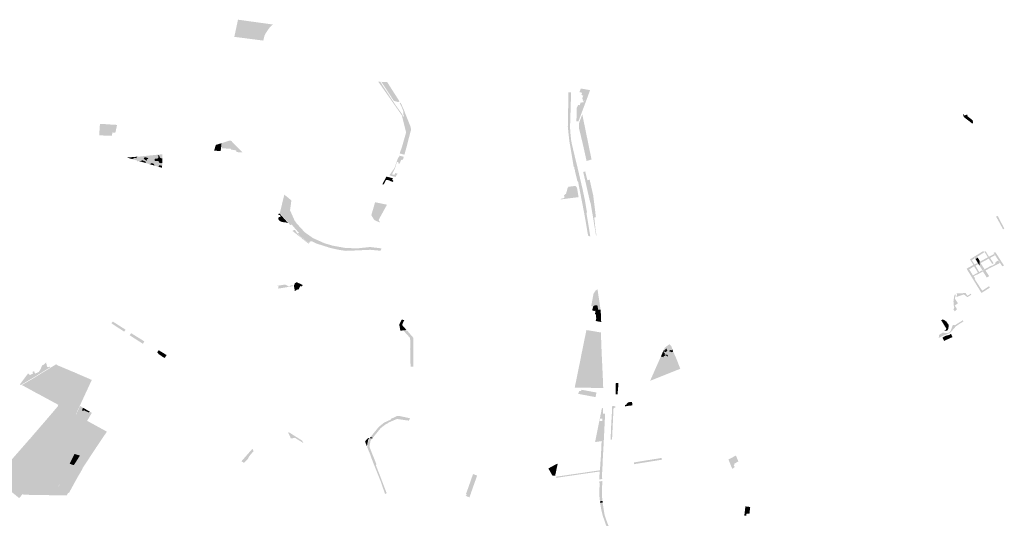
# Model space of a CAD drawing. Units: inches. Extents: x 784107 to 881733, y 180575 to 293095.
# Drawn here: x 814766 to 831497, y 256019 to 264491 of the extents above; entities that cross this region are included whole.
import ezdxf

# ---------------------------------------------------------------- set-up
doc = ezdxf.new("R2010")
doc.units = ezdxf.units.IN
doc.header["$MEASUREMENT"] = 0

msp = doc.modelspace()

# ---------------------------------------------------------------- hatches: boundary and pattern name
for points in [[(818927, 264221), (818904, 264136), (818413, 264199), (818466, 264447), (818471, 264468), (818475, 264491), (819068, 264409), (819050, 264393), (819029, 264374), (819026, 264372), (819001, 264341), (818953, 264271), (818927, 264221)], [(821269, 262878), (821278, 262843), (821290, 262848), (821299, 262794), (821322, 262753), (821357, 262710), (821367, 262690), (821397, 262698), (821408, 262670), (821412, 262648), (821414, 262627), (821415, 262617), (821355, 262389), (821348, 262357), (821303, 262196), (821223, 262219), (821264, 262335), (821332, 262575), (821259, 262866), (821046, 263171), (820859, 263437), (820893, 263436), (821013, 263253), (821148, 263048), (821269, 262878)], [(821219, 263104), (821199, 263090), (821122, 263113), (820912, 263435), (821002, 263431), (821017, 263429), (821014, 263425), (821219, 263104)], [(824285, 261804), (824324, 261642), (824370, 261426), (824406, 261214), (824404, 261214), (824395, 261213), (824444, 260918), (824462, 260808), (824456, 260808), (824445, 260812), (824426, 260822), (824414, 260881), (824383, 261065), (824357, 261209), (824356, 261215), (824322, 261390), (824288, 261566), (824253, 261745), (824248, 261743), (824244, 261742), (824204, 261908), (824197, 261946), (824196, 261948), (824227, 261955), (824226, 261961), (824223, 261972), (824200, 262061), (824173, 262183), (824154, 262262), (824142, 262317), (824125, 262385), (824106, 262429), (824080, 262668), (824082, 262850), (824087, 263027), (824091, 263198), (824091, 263258), (824112, 263258), (824130, 263258), (824136, 263258), (824129, 263027), (824118, 262673), (824121, 262593), (824133, 262473), (824135, 262450), (824148, 262380), (824198, 262170), (824200, 262162), (824238, 262006), (824244, 261981), (824249, 261960), (824258, 261925), (824284, 261810), (824285, 261804)], [(824458, 263293), (824390, 263108), (824342, 263117), (824328, 263120), (824338, 263144), (824322, 263149), (824342, 263197), (824312, 263214), (824323, 263249), (824277, 263261), (824302, 263322), (824458, 263293)], [(821397, 262698), (821367, 262690), (821357, 262710), (821322, 262753), (821299, 262794), (821290, 262848), (821297, 262850), (821283, 262882), (821285, 262935), (821248, 263029), (821223, 263071), (821237, 263079), (821258, 263044), (821263, 263026), (821290, 262970), (821317, 262900), (821397, 262698)], [(824389, 263106), (824261, 262763), (824226, 262765), (824232, 262985), (824232, 262992), (824258, 263044), (824284, 263038), (824295, 263079), (824323, 263086), (824345, 263086), (824352, 263095), (824342, 263115), (824389, 263106)], [(824470, 262111), (824399, 262090), (824340, 262354), (824288, 262572), (824272, 262638), (824269, 262661), (824268, 262679), (824269, 262703), (824271, 262731), (824277, 262752), (824326, 262883), (824329, 262866), (824392, 262559), (824483, 262115), (824470, 262111)], [(830810, 262882), (830816, 262863), (830864, 262879), (830869, 262865), (830869, 262864), (830873, 262853), (830875, 262847), (830956, 262785), (830968, 262747), (830955, 262724), (830873, 262787), (830809, 262837), (830796, 262878), (830810, 262882)], [(816421, 262703), (816392, 262572), (816342, 262574), (816331, 262518), (816235, 262521), (816117, 262526), (816130, 262721), (816207, 262717), (816318, 262709), (816421, 262703)], [(818187, 262309), (818181, 262259), (818179, 262259), (818171, 262260), (818069, 262265), (818099, 262363), (818195, 262392), (818198, 262393), (818187, 262309)], [(818365, 262427), (818553, 262235), (818453, 262241), (818442, 262270), (818370, 262282), (818366, 262282), (818362, 262282), (818360, 262282), (818358, 262282), (818356, 262296), (818195, 262308), (818205, 262395), (818208, 262396), (818316, 262432), (818331, 262436), (818343, 262436), (818346, 262436), (818353, 262434), (818359, 262430), (818365, 262427)], [(824200, 262061), (824223, 261972), (824226, 261961), (824227, 261955), (824196, 261948), (824194, 261952), (824193, 261954), (824189, 261987), (824181, 261986), (824132, 262277), (824119, 262355), (824113, 262386), (824106, 262429), (824125, 262385), (824142, 262317), (824154, 262262), (824173, 262183), (824200, 262061)], [(817162, 262140), (817171, 262134), (817188, 262134), (817188, 262057), (817169, 262051), (817139, 262059), (817134, 262069), (817134, 262086), (817086, 262088), (817066, 262090), (817058, 262106), (817062, 262122), (817068, 262128), (817107, 262132), (817121, 262139), (817122, 262156), (817126, 262160), (817118, 262170), (817110, 262183), (817129, 262187), (817141, 262171), (817148, 262152), (817162, 262140)], [(821293, 262161), (821278, 262112), (821249, 262109), (821219, 262043), (821212, 262043), (821205, 262044), (821201, 262055), (821199, 262071), (821192, 262075), (821181, 262075), (821161, 262025), (821144, 261968), (821093, 261862), (821131, 261854), (821150, 261884), (821187, 261873), (821160, 261835), (821157, 261826), (821155, 261817), (821051, 261844), (821056, 261860), (821095, 261914), (821127, 261961), (821133, 261968), (821199, 262152), (821211, 262150), (821220, 262180), (821293, 262161)], [(816752, 262148), (816745, 262137), (816722, 262144), (816678, 262122), (816607, 262142), (816608, 262145), (816602, 262147), (816594, 262149), (816768, 262163), (816764, 262158), (816752, 262148)], [(816865, 262099), (816868, 262093), (816875, 262089), (816881, 262086), (816887, 262092), (816895, 262089), (816906, 262079), (816908, 262073), (816904, 262056), (816832, 262077), (816798, 262087), (816813, 262088), (816823, 262088), (816830, 262093), (816836, 262097), (816844, 262097), (816851, 262097), (816856, 262105), (816862, 262105), (816865, 262099)], [(816924, 262154), (816923, 262140), (816946, 262144), (816952, 262129), (816931, 262119), (816924, 262115), (816927, 262110), (816930, 262099), (816928, 262093), (816916, 262098), (816889, 262115), (816870, 262136), (816884, 262139), (816884, 262150), (816924, 262154)], [(817051, 262030), (817056, 262011), (817030, 262019), (816969, 262037), (816987, 262042), (816996, 262048), (817010, 262054), (817028, 262050), (817041, 262043), (817051, 262030)], [(817187, 262007), (817186, 261973), (817124, 261991), (817138, 262019), (817187, 262007)], [(824376, 261912), (824412, 261763), (824451, 261772), (824508, 261519), (824512, 261504), (824557, 261136), (824529, 261133), (824531, 261114), (824541, 261021), (824552, 260918), (824563, 260851), (824568, 260824), (824560, 260823), (824552, 260867), (824532, 260988), (824498, 261197), (824490, 261237), (824472, 261351), (824449, 261432), (824431, 261511), (824396, 261667), (824341, 261904), (824356, 261908), (824376, 261912)], [(821096, 261770), (821117, 261754), (821103, 261733), (821033, 261764), (820997, 261767), (820990, 261763), (820952, 261691), (820929, 261696), (820995, 261820), (821000, 261824), (821105, 261797), (821096, 261770)], [(819479, 261021), (819608, 260881), (819623, 260869), (819737, 260789), (819751, 260779), (819948, 260691), (820085, 260651), (820316, 260609), (820532, 260608), (820718, 260628), (820914, 260605), (820914, 260605), (820899, 260565), (820884, 260566), (820734, 260580), (820726, 260581), (820656, 260578), (820635, 260577), (820500, 260571), (820442, 260568), (820307, 260563), (820191, 260580), (820170, 260584), (820122, 260595), (820044, 260612), (820030, 260617), (820015, 260621), (820002, 260626), (819860, 260671), (819812, 260686), (819731, 260727), (819707, 260724), (819695, 260717), (819685, 260698), (819672, 260701), (819571, 260783), (819545, 260795), (819526, 260813), (819500, 260844), (819484, 260864), (819492, 260869), (819503, 260861), (819512, 260872), (819505, 260879), (819499, 260885), (819484, 260899), (819411, 260983), (819391, 261007), (819379, 261006), (819370, 260999), (819358, 261007), (819326, 261044), (819296, 261081), (819289, 261088), (819195, 261201), (819193, 261204), (819189, 261217), (819263, 261518), (819383, 261420), (819360, 261253), (819438, 261077), (819466, 261038), (819479, 261021)], [(824210, 261667), (824233, 261639), (824235, 261642), (824237, 261630), (824255, 261522), (824263, 261476), (824186, 261466), (824144, 261461), (823952, 261436), (823969, 261449), (824019, 261460), (824018, 261491), (824018, 261500), (824017, 261509), (824050, 261534), (824068, 261599), (824075, 261626), (824092, 261652), (824210, 261667)], [(820869, 261079), (820892, 261043), (820854, 261059), (820810, 261077), (820791, 261088), (820741, 261169), (820805, 261389), (820845, 261381), (821007, 261347), (820870, 261098), (820868, 261092), (820867, 261085), (820869, 261079)], [(819196, 261183), (819285, 261083), (819322, 261041), (819312, 261037), (819300, 261042), (819276, 261050), (819255, 261045), (819240, 261053), (819204, 261058), (819191, 261069), (819167, 261088), (819164, 261098), (819160, 261120), (819165, 261131), (819172, 261135), (819187, 261137), (819195, 261144), (819202, 261149), (819202, 261158), (819191, 261161), (819185, 261172), (819176, 261169), (819166, 261173), (819160, 261182), (819166, 261191), (819191, 261199), (819196, 261183)], [(831497, 260941), (831476, 260927), (831423, 261026), (831374, 261115), (831358, 261145), (831380, 261159), (831393, 261142), (831401, 261126), (831478, 260977), (831497, 260941)], [(819683, 260695), (819673, 260687), (819561, 260774), (819487, 260832), (819488, 260834), (819476, 260843), (819443, 260869), (819401, 260902), (819419, 260909), (819423, 260915), (819440, 260920), (819461, 260893), (819474, 260872), (819480, 260862), (819496, 260842), (819522, 260811), (819545, 260791), (819571, 260779), (819671, 260699), (819683, 260695)], [(831137, 260558), (831152, 260546), (831181, 260555), (831219, 260490), (831236, 260463), (831323, 260509), (831337, 260487), (831255, 260443), (831314, 260353), (831294, 260340), (831232, 260431), (831177, 260401), (831094, 260356), (831160, 260253), (831130, 260234), (831124, 260233), (831121, 260235), (831114, 260250), (831082, 260301), (831081, 260312), (831082, 260379), (831218, 260454), (831163, 260543), (831030, 260459), (831042, 260448), (831007, 260429), (831004, 260427), (830997, 260438), (830982, 260462), (831137, 260558)], [(831491, 260313), (831463, 260299), (831424, 260360), (831398, 260400), (831341, 260489), (831326, 260512), (831315, 260529), (831333, 260538), (831345, 260541), (831369, 260504), (831380, 260487), (831491, 260313)], [(831078, 260387), (831078, 260309), (831056, 260343), (831046, 260360), (831008, 260422), (831009, 260426), (831044, 260446), (831048, 260444), (831077, 260393), (831078, 260387), (831078, 260387)], [(831216, 260119), (831200, 260109), (831137, 260208), (831136, 260209), (831135, 260210), (831132, 260214), (831130, 260218), (831129, 260224), (831132, 260231), (831162, 260250), (831277, 260312), (831291, 260313), (831344, 260344), (831349, 260371), (831388, 260396), (831393, 260396), (831399, 260392), (831421, 260357), (831340, 260315), (831324, 260307), (831235, 260261), (831176, 260231), (831239, 260133), (831236, 260132), (831216, 260119)], [(819576, 259983), (819562, 259958), (819537, 259965), (819500, 259901), (819484, 259908), (819442, 259878), (819425, 259969), (819430, 259982), (819442, 260012), (819472, 260031), (819576, 259983)], [(819323, 259967), (819325, 259956), (819364, 259966), (819363, 259973), (819416, 259980), (819419, 259965), (819319, 259948), (819158, 259921), (819165, 259965), (819149, 259966), (819133, 259967), (819170, 259973), (819244, 259985), (819279, 259990), (819291, 259984), (819323, 259967)], [(824617, 259700), (824633, 259583), (824635, 259564), (824595, 259565), (824583, 259636), (824557, 259638), (824535, 259634), (824509, 259618), (824478, 259624), (824516, 259834), (824541, 259873), (824555, 259891), (824585, 259909), (824593, 259852), (824597, 259824), (824617, 259700)], [(830840, 259846), (830869, 259799), (830929, 259835), (830936, 259821), (830929, 259813), (830869, 259776), (830811, 259823), (830683, 259779), (830693, 259820), (830687, 259839), (830840, 259846)], [(830693, 259570), (830656, 259535), (830633, 259567), (830646, 259595), (830638, 259638), (830633, 259699), (830642, 259779), (830654, 259816), (830673, 259824), (830673, 259803), (830662, 259777), (830661, 259773), (830658, 259757), (830662, 259745), (830709, 259670), (830655, 259634), (830682, 259590), (830693, 259570)], [(824595, 259565), (824611, 259478), (824554, 259481), (824553, 259488), (824543, 259489), (824548, 259545), (824525, 259543), (824494, 259551), (824509, 259618), (824535, 259634), (824557, 259638), (824583, 259636), (824595, 259565)], [(824635, 259564), (824643, 259476), (824611, 259478), (824595, 259565), (824635, 259564)], [(816565, 259224), (816540, 259190), (816326, 259332), (816347, 259362), (816565, 259224)], [(821276, 259211), (821235, 259205), (821217, 259301), (821220, 259322), (821256, 259394), (821284, 259390), (821301, 259388), (821274, 259329), (821269, 259313), (821269, 259306), (821271, 259299), (821275, 259289), (821279, 259285), (821339, 259219), (821330, 259216), (821321, 259215), (821307, 259214), (821286, 259212), (821276, 259211)], [(824612, 259468), (824632, 259357), (824553, 259371), (824554, 259375), (824561, 259412), (824564, 259411), (824556, 259472), (824612, 259468)], [(824643, 259476), (824644, 259466), (824612, 259468), (824556, 259472), (824554, 259481), (824611, 259478), (824643, 259476)], [(824644, 259466), (824647, 259354), (824632, 259357), (824612, 259468), (824644, 259466)], [(830800, 259363), (830676, 259283), (830652, 259256), (830584, 259178), (830558, 259161), (830476, 259130), (830382, 259084), (830391, 259138), (830450, 259173), (830511, 259166), (830545, 259169), (830563, 259178), (830584, 259201), (830584, 259203), (830622, 259301), (830620, 259303), (830646, 259301), (830658, 259300), (830779, 259375), (830793, 259384), (830800, 259363)], [(830546, 259239), (830523, 259204), (830471, 259208), (830504, 259222), (830511, 259242), (830438, 259363), (830421, 259375), (830446, 259398), (830486, 259383), (830514, 259358), (830553, 259304), (830546, 259239)], [(816885, 259024), (816858, 258985), (816635, 259128), (816659, 259165), (816885, 259024)], [(821457, 259084), (821455, 258593), (821413, 258595), (821408, 258603), (821407, 258634), (821404, 258778), (821404, 258792), (821403, 258799), (821401, 258890), (821401, 258900), (821402, 258957), (821403, 259001), (821400, 259083), (821290, 259205), (821320, 259208), (821347, 259210), (821457, 259084)], [(824655, 258820), (824664, 258644), (824664, 258639), (824647, 258648), (824632, 258651), (824620, 258656), (824613, 258665), (824600, 258666), (824586, 258662), (824568, 258657), (824497, 258649), (824488, 258644), (824481, 258632), (824474, 258616), (824423, 258621), (824374, 258618), (824371, 258608), (824331, 258610), (824323, 258582), (824326, 258571), (824341, 258576), (824347, 258594), (824353, 258594), (824362, 258583), (824352, 258570), (824363, 258561), (824357, 258526), (824365, 258513), (824373, 258495), (824374, 258479), (824376, 258479), (824396, 258478), (824400, 258481), (824468, 258465), (824478, 258494), (824492, 258490), (824507, 258492), (824531, 258468), (824540, 258468), (824559, 258434), (824559, 258406), (824568, 258405), (824569, 258374), (824580, 258370), (824590, 258366), (824610, 258370), (824628, 258371), (824630, 258323), (824618, 258322), (824611, 258314), (824619, 258302), (824617, 258293), (824603, 258295), (824601, 258315), (824592, 258319), (824585, 258319), (824578, 258317), (824577, 258303), (824564, 258297), (824566, 258290), (824578, 258287), (824582, 258281), (824576, 258268), (824573, 258269), (824563, 258262), (824561, 258261), (824553, 258261), (824538, 258272), (824532, 258276), (824524, 258272), (824517, 258272), (824520, 258286), (824516, 258296), (824512, 258306), (824517, 258307), (824521, 258308), (824524, 258321), (824528, 258323), (824527, 258333), (824525, 258346), (824535, 258365), (824542, 258388), (824542, 258394), (824538, 258397), (824527, 258397), (824524, 258406), (824529, 258412), (824532, 258412), (824528, 258428), (824520, 258428), (824519, 258421), (824520, 258417), (824514, 258413), (824510, 258395), (824505, 258363), (824496, 258357), (824489, 258356), (824485, 258355), (824480, 258353), (824478, 258348), (824483, 258344), (824488, 258342), (824496, 258343), (824499, 258342), (824501, 258338), (824497, 258320), (824500, 258317), (824495, 258293), (824491, 258281), (824489, 258267), (824489, 258262), (824483, 258262), (824477, 258270), (824465, 258280), (824462, 258282), (824453, 258288), (824445, 258290), (824440, 258288), (824437, 258274), (824424, 258279), (824409, 258291), (824415, 258302), (824424, 258312), (824425, 258322), (824423, 258326), (824429, 258373), (824450, 258430), (824450, 258443), (824447, 258446), (824438, 258448), (824428, 258450), (824424, 258444), (824408, 258368), (824403, 258321), (824391, 258317), (824391, 258310), (824397, 258306), (824395, 258298), (824382, 258298), (824375, 258290), (824354, 258291), (824350, 258301), (824339, 258311), (824323, 258306), (824315, 258301), (824310, 258295), (824303, 258296), (824303, 258310), (824283, 258316), (824273, 258306), (824264, 258301), (824247, 258293), (824224, 258304), (824218, 258305), (824211, 258308), (824218, 258339), (824245, 258473), (824274, 258616), (824281, 258650), (824319, 258841), (824349, 258986), (824357, 259027), (824396, 259217), (824468, 259206), (824642, 259176), (824642, 259170), (824647, 259038), (824648, 258995), (824650, 258959), (824655, 258820)], [(830576, 259080), (830473, 259033), (830447, 259090), (830487, 259113), (830514, 259124), (830540, 259127), (830564, 259137), (830591, 259153), (830594, 259147), (830613, 259106), (830616, 259098), (830576, 259080)], [(817263, 258792), (817228, 258741), (817185, 258769), (817125, 258810), (817121, 258818), (817112, 258827), (817106, 258832), (817104, 258836), (817105, 258843), (817113, 258854), (817122, 258869), (817130, 258874), (817263, 258792)], [(825837, 258946), (825856, 258890), (825841, 258872), (825829, 258878), (825816, 258874), (825807, 258868), (825807, 258854), (825812, 258850), (825820, 258851), (825832, 258849), (825834, 258846), (825838, 258841), (825844, 258841), (825871, 258850), (825880, 258830), (825888, 258811), (825894, 258798), (825899, 258788), (825909, 258765), (825909, 258765), (825914, 258754), (825917, 258747), (825921, 258736), (825925, 258728), (825928, 258721), (825932, 258711), (825940, 258692), (825940, 258692), (825947, 258672), (825956, 258648), (825968, 258619), (825989, 258562), (825991, 258559), (825984, 258556), (825867, 258510), (825772, 258472), (825499, 258363), (825504, 258391), (825517, 258406), (825537, 258415), (825536, 258426), (825531, 258437), (825536, 258444), (825568, 258455), (825570, 258467), (825561, 258475), (825563, 258487), (825579, 258500), (825580, 258514), (825573, 258528), (825576, 258557), (825586, 258569), (825598, 258571), (825609, 258599), (825602, 258616), (825614, 258629), (825634, 258628), (825641, 258622), (825633, 258608), (825622, 258608), (825626, 258598), (825623, 258587), (825645, 258578), (825649, 258588), (825661, 258590), (825682, 258584), (825694, 258569), (825696, 258553), (825716, 258533), (825725, 258549), (825729, 258557), (825738, 258550), (825744, 258540), (825760, 258536), (825765, 258538), (825767, 258542), (825766, 258547), (825760, 258550), (825752, 258562), (825753, 258575), (825772, 258582), (825774, 258575), (825768, 258570), (825795, 258533), (825812, 258541), (825823, 258543), (825824, 258550), (825814, 258555), (825796, 258581), (825795, 258590), (825785, 258592), (825777, 258603), (825767, 258603), (825762, 258605), (825758, 258611), (825757, 258622), (825753, 258624), (825746, 258621), (825745, 258612), (825748, 258604), (825755, 258603), (825768, 258589), (825750, 258582), (825739, 258588), (825736, 258593), (825736, 258600), (825733, 258612), (825717, 258615), (825703, 258624), (825687, 258616), (825678, 258621), (825675, 258635), (825666, 258637), (825662, 258630), (825649, 258634), (825643, 258636), (825645, 258643), (825648, 258649), (825645, 258656), (825642, 258665), (825635, 258667), (825631, 258661), (825627, 258656), (825618, 258654), (825611, 258655), (825651, 258744), (825659, 258763), (825683, 258763), (825701, 258755), (825707, 258767), (825727, 258782), (825739, 258787), (825746, 258789), (825755, 258780), (825764, 258778), (825772, 258768), (825778, 258772), (825781, 258774), (825780, 258782), (825777, 258789), (825773, 258796), (825766, 258800), (825759, 258801), (825747, 258802), (825739, 258799), (825737, 258796), (825731, 258799), (825725, 258802), (825724, 258810), (825730, 258818), (825707, 258844), (825712, 258855), (825742, 258841), (825751, 258851), (825766, 258857), (825771, 258863), (825769, 258870), (825765, 258878), (825760, 258891), (825758, 258902), (825741, 258895), (825735, 258887), (825736, 258875), (825722, 258871), (825713, 258871), (825707, 258872), (825726, 258915), (825806, 258978), (825809, 258975), (825824, 258959), (825837, 258946)], [(825765, 258878), (825769, 258870), (825771, 258863), (825766, 258857), (825751, 258851), (825742, 258841), (825712, 258855), (825707, 258844), (825730, 258818), (825724, 258810), (825725, 258802), (825731, 258799), (825737, 258796), (825739, 258799), (825747, 258802), (825759, 258801), (825766, 258800), (825773, 258796), (825777, 258789), (825780, 258782), (825781, 258774), (825778, 258772), (825772, 258768), (825764, 258778), (825755, 258780), (825746, 258789), (825739, 258787), (825727, 258782), (825707, 258767), (825701, 258755), (825683, 258763), (825659, 258763), (825707, 258872), (825713, 258871), (825722, 258871), (825736, 258875), (825735, 258887), (825741, 258895), (825758, 258902), (825760, 258891), (825765, 258878)], [(825856, 258890), (825867, 258857), (825871, 258850), (825844, 258841), (825838, 258841), (825834, 258846), (825832, 258849), (825820, 258851), (825812, 258850), (825807, 258854), (825807, 258868), (825816, 258874), (825829, 258878), (825841, 258872), (825856, 258890)], [(815229, 258596), (815255, 258585), (815272, 258596), (815287, 258586), (815022, 258423), (814798, 258291), (814791, 258285), (814786, 258285), (814769, 258294), (814909, 258480), (814940, 258451), (814990, 258479), (814987, 258507), (815010, 258519), (815028, 258477), (815092, 258506), (815124, 258559), (815148, 258618), (815183, 258633), (815197, 258651), (815215, 258664), (815216, 258663), (815217, 258662), (815222, 258657), (815212, 258642), (815223, 258641), (815227, 258616), (815229, 258596)], [(824664, 258639), (824672, 258466), (824680, 258286), (824681, 258231), (824450, 258236), (824198, 258241), (824203, 258267), (824211, 258308), (824218, 258305), (824224, 258304), (824247, 258293), (824264, 258301), (824273, 258306), (824283, 258316), (824303, 258310), (824303, 258296), (824310, 258295), (824315, 258301), (824323, 258306), (824339, 258311), (824350, 258301), (824354, 258291), (824375, 258290), (824382, 258298), (824395, 258298), (824397, 258306), (824391, 258310), (824391, 258317), (824403, 258321), (824408, 258368), (824424, 258444), (824428, 258450), (824438, 258448), (824447, 258446), (824450, 258443), (824450, 258430), (824429, 258373), (824423, 258326), (824425, 258322), (824424, 258312), (824415, 258302), (824409, 258291), (824424, 258279), (824437, 258274), (824440, 258288), (824445, 258290), (824453, 258288), (824462, 258282), (824465, 258280), (824477, 258270), (824483, 258262), (824489, 258262), (824489, 258267), (824491, 258281), (824495, 258293), (824500, 258317), (824497, 258320), (824501, 258338), (824499, 258342), (824496, 258343), (824488, 258342), (824483, 258344), (824478, 258348), (824480, 258353), (824485, 258355), (824489, 258356), (824496, 258357), (824505, 258363), (824510, 258395), (824514, 258413), (824520, 258417), (824519, 258421), (824520, 258428), (824528, 258428), (824532, 258412), (824529, 258412), (824524, 258406), (824527, 258397), (824538, 258397), (824542, 258394), (824542, 258388), (824535, 258365), (824525, 258346), (824527, 258333), (824528, 258323), (824524, 258321), (824521, 258308), (824517, 258307), (824512, 258306), (824516, 258296), (824520, 258286), (824517, 258272), (824524, 258272), (824532, 258276), (824538, 258272), (824553, 258261), (824561, 258261), (824563, 258262), (824573, 258269), (824576, 258268), (824582, 258281), (824578, 258287), (824566, 258290), (824564, 258297), (824577, 258303), (824578, 258317), (824585, 258319), (824592, 258319), (824601, 258315), (824603, 258295), (824617, 258293), (824619, 258302), (824611, 258314), (824618, 258322), (824630, 258323), (824628, 258371), (824610, 258370), (824590, 258366), (824580, 258370), (824569, 258374), (824568, 258405), (824559, 258406), (824559, 258434), (824540, 258468), (824531, 258468), (824507, 258492), (824492, 258490), (824478, 258494), (824468, 258465), (824400, 258481), (824396, 258478), (824376, 258479), (824374, 258479), (824373, 258495), (824365, 258513), (824357, 258526), (824363, 258561), (824352, 258570), (824362, 258583), (824353, 258594), (824347, 258594), (824341, 258576), (824326, 258571), (824323, 258582), (824331, 258610), (824371, 258608), (824374, 258618), (824423, 258621), (824474, 258616), (824481, 258632), (824488, 258644), (824497, 258649), (824568, 258657), (824586, 258662), (824600, 258666), (824613, 258665), (824620, 258656), (824632, 258651), (824647, 258648), (824664, 258639)], [(825645, 258656), (825648, 258649), (825645, 258643), (825643, 258636), (825649, 258634), (825662, 258630), (825666, 258637), (825675, 258635), (825678, 258621), (825687, 258616), (825703, 258624), (825717, 258615), (825733, 258612), (825736, 258600), (825736, 258593), (825739, 258588), (825750, 258582), (825768, 258589), (825755, 258603), (825748, 258604), (825745, 258612), (825746, 258621), (825753, 258624), (825757, 258622), (825758, 258611), (825762, 258605), (825767, 258603), (825777, 258603), (825785, 258592), (825795, 258590), (825796, 258581), (825814, 258555), (825824, 258550), (825823, 258543), (825812, 258541), (825795, 258533), (825768, 258570), (825774, 258575), (825772, 258582), (825753, 258575), (825752, 258562), (825760, 258550), (825766, 258547), (825767, 258542), (825765, 258538), (825760, 258536), (825744, 258540), (825738, 258550), (825729, 258557), (825725, 258549), (825716, 258533), (825696, 258553), (825694, 258569), (825682, 258584), (825661, 258590), (825649, 258588), (825645, 258578), (825623, 258587), (825626, 258598), (825622, 258608), (825633, 258608), (825641, 258622), (825634, 258628), (825614, 258629), (825602, 258616), (825609, 258599), (825598, 258571), (825586, 258569), (825576, 258557), (825573, 258528), (825580, 258514), (825579, 258500), (825563, 258487), (825561, 258475), (825570, 258467), (825568, 258455), (825536, 258444), (825531, 258437), (825536, 258426), (825537, 258415), (825517, 258406), (825504, 258391), (825499, 258363), (825479, 258356), (825611, 258655), (825618, 258654), (825627, 258656), (825631, 258661), (825635, 258667), (825642, 258665), (825645, 258656)], [(815393, 258629), (815039, 258154), (814803, 258283), (814999, 258398), (815385, 258635), (815393, 258629)], [(815048, 258153), (815042, 258145), (815035, 258149), (815039, 258154), (815393, 258629), (815400, 258626), (815398, 258623), (815048, 258153)], [(815423, 257952), (815419, 257950), (815415, 257951), (815053, 258147), (815048, 258153), (815398, 258623), (815686, 258502), (815423, 257952)], [(815787, 257929), (815720, 257785), (815599, 257851), (815432, 257943), (815430, 257947), (815693, 258499), (815991, 258370), (815787, 257929)], [(824566, 258156), (824551, 258078), (824458, 258095), (824395, 258107), (824254, 258134), (824254, 258135), (824275, 258179), (824305, 258183), (824313, 258203), (824566, 258156)], [(824940, 258289), (824924, 258124), (824891, 258124), (824894, 258314), (824929, 258318), (824942, 258308), (824940, 258289)], [(825173, 257992), (825174, 257938), (825174, 257937), (825094, 257928), (825087, 257926), (825052, 257921), (825049, 257946), (825059, 257942), (825076, 257954), (825089, 257973), (825102, 257986), (825136, 257994), (825173, 257997), (825173, 257992)], [(815534, 257747), (815475, 257640), (815325, 257682), (815475, 257640), (815413, 257527), (815301, 257325), (815280, 257288), (815267, 257265), (814938, 257366), (814999, 257438), (815139, 257600), (815232, 257708), (815232, 257708), (815332, 257825), (815534, 257747)], [(815802, 257729), (815659, 257429), (815551, 257481), (815425, 257535), (815592, 257839), (815802, 257729)], [(815829, 257847), (815839, 257841), (815862, 257855), (815882, 257842), (815917, 257827), (815937, 257816), (815957, 257831), (815992, 257811), (815912, 257674), (815721, 257777), (815724, 257783), (815792, 257928), (815851, 257893), (815832, 257880), (815829, 257847)], [(815851, 257893), (815957, 257831), (815937, 257816), (815917, 257827), (815882, 257842), (815862, 257855), (815839, 257841), (815829, 257847), (815832, 257880), (815851, 257893)], [(824807, 257355), (824807, 257355), (824815, 257556), (824819, 257662), (824824, 257710), (824834, 257928), (824888, 257922), (824889, 257898), (824857, 257894), (824841, 257560), (824834, 257410), (824831, 257358), (824807, 257355)], [(815956, 257647), (815814, 257358), (815662, 257427), (815806, 257727), (815956, 257647)], [(821396, 257715), (821379, 257678), (821176, 257706), (821044, 257650), (821038, 257648), (821025, 257636), (820991, 257620), (820976, 257609), (820901, 257551), (820874, 257519), (820767, 257388), (820727, 257398), (820823, 257517), (820849, 257549), (820862, 257565), (820876, 257578), (820960, 257645), (821050, 257686), (821070, 257696), (821074, 257707), (821076, 257709), (821118, 257728), (821160, 257748), (821178, 257756), (821211, 257756), (821227, 257755), (821302, 257739), (821398, 257719), (821396, 257715)], [(824657, 256685), (824611, 256678), (824613, 256688), (824615, 256720), (824616, 256734), (824617, 256737), (824617, 256743), (824618, 256750), (824618, 256757), (824619, 256764), (824619, 256770), (824620, 256775), (824620, 256780), (824620, 256786), (824621, 256790), (824621, 256794), (824621, 256799), (824622, 256804), (824622, 256809), (824623, 256814), (824623, 256819), (824623, 256824), (824624, 256829), (824624, 256834), (824625, 256839), (824625, 256843), (824626, 256849), (824626, 256854), (824626, 256859), (824627, 256864), (824627, 256869), (824628, 256875), (824628, 256881), (824629, 256886), (824629, 256891), (824629, 256896), (824630, 256900), (824630, 256905), (824630, 256910), (824631, 256914), (824631, 256920), (824632, 256925), (824632, 256931), (824633, 256936), (824633, 256942), (824633, 256943), (824633, 256948), (824634, 256954), (824634, 256959), (824634, 256964), (824635, 256969), (824635, 256974), (824635, 256979), (824636, 256984), (824636, 256990), (824637, 256996), (824637, 257002), (824637, 257007), (824638, 257012), (824638, 257017), (824638, 257023), (824639, 257029), (824639, 257035), (824639, 257040), (824640, 257046), (824640, 257051), (824641, 257057), (824641, 257064), (824641, 257070), (824642, 257076), (824642, 257081), (824643, 257088), (824643, 257093), (824643, 257099), (824643, 257101), (824644, 257106), (824644, 257109), (824644, 257114), (824644, 257120), (824644, 257122), (824645, 257128), (824645, 257133), (824645, 257140), (824646, 257145), (824646, 257151), (824646, 257156), (824646, 257161), (824647, 257168), (824647, 257174), (824647, 257180), (824648, 257187), (824648, 257194), (824648, 257199), (824648, 257201), (824649, 257207), (824649, 257213), (824649, 257219), (824649, 257225), (824650, 257231), (824650, 257237), (824650, 257244), (824651, 257252), (824651, 257256), (824651, 257262), (824652, 257270), (824652, 257277), (824652, 257279), (824652, 257285), (824652, 257293), (824653, 257301), (824653, 257314), (824653, 257319), (824654, 257327), (824654, 257329), (824654, 257331), (824660, 257462), (824668, 257616), (824676, 257799), (824714, 257798), (824714, 257781), (824706, 257651), (824701, 257530), (824695, 257412), (824691, 257335), (824689, 257295), (824683, 257179), (824676, 257062), (824674, 257018), (824671, 256937), (824669, 256896), (824660, 256744), (824661, 256702), (824666, 256692), (824669, 256687), (824666, 256687), (824657, 256685)], [(815657, 257425), (815562, 257221), (815304, 257315), (815361, 257418), (815388, 257468), (815423, 257532), (815552, 257476), (815657, 257425)], [(815963, 257647), (816248, 257491), (816246, 257488), (816189, 257405), (815928, 257545), (815956, 257530), (815944, 257512), (815928, 257498), (815919, 257500), (815913, 257490), (815907, 257490), (815899, 257492), (815904, 257502), (815893, 257506), (815916, 257552), (815916, 257552), (815963, 257647)], [(814894, 256941), (814866, 256908), (814850, 256918), (814840, 256920), (814812, 256916), (814809, 256914), (814817, 256909), (814816, 256904), (814811, 256899), (814811, 256896), (814827, 256876), (814830, 256874), (814832, 256868), (814828, 256863), (814739, 256755), (814722, 256749), (814713, 256749), (814704, 256749), (814695, 256750), (814669, 256764), (814623, 256796), (814608, 256806), (814582, 256829), (814582, 256835), (814594, 256851), (814525, 256896), (814777, 257184), (814791, 257200), (814807, 257218), (814925, 257353), (814928, 257357), (815054, 257318), (815051, 257314), (814865, 257089), (814811, 257024), (814899, 256961), (814894, 256941)], [(815812, 257354), (815699, 257125), (815546, 257175), (815660, 257424), (815812, 257354)], [(815997, 257197), (815969, 257192), (815938, 257197), (815926, 257196), (815929, 257190), (815933, 257171), (815946, 257141), (815953, 257138), (815976, 257128), (815983, 257132), (815994, 257132), (816003, 257127), (815948, 257043), (815703, 257124), (815769, 257260), (815786, 257289), (815826, 257371), (815832, 257382), (815975, 257332), (815999, 257306), (816041, 257261), (816025, 257205), (815997, 257197)], [(819334, 257479), (819337, 257477), (819341, 257480), (819558, 257343), (819567, 257338), (819570, 257329), (819585, 257298), (819542, 257325), (819443, 257387), (819376, 257374), (819329, 257472), (819328, 257475), (819331, 257481), (819334, 257479)], [(820690, 257360), (820666, 257244), (820636, 257318), (820646, 257341), (820689, 257386), (820709, 257384), (820690, 257360)], [(820998, 256443), (820975, 256431), (820970, 256445), (820901, 256643), (820873, 256714), (820802, 256892), (820792, 256916), (820745, 257037), (820723, 257100), (820670, 257229), (820694, 257358), (820714, 257382), (820755, 257374), (820728, 257340), (820709, 257236), (820746, 257140), (820777, 257063), (820800, 257008), (820826, 256937), (820820, 256918), (820853, 256832), (820884, 256753), (820887, 256746), (820896, 256723), (820947, 256589), (820999, 256452), (821002, 256446), (820998, 256443)], [(820767, 257388), (820755, 257374), (820714, 257382), (820727, 257398), (820767, 257388)], [(815692, 257115), (815551, 256826), (815410, 256887), (815207, 256975), (815244, 257038), (815176, 257076), (815237, 257185), (815236, 257187), (815271, 257251), (815538, 257165), (815692, 257115)], [(818643, 257028), (818576, 256962), (818534, 256987), (818635, 257102), (818636, 257104), (818659, 257129), (818661, 257132), (818721, 257200), (818740, 257160), (818710, 257125), (818660, 257066), (818662, 257062), (818643, 257028)], [(815690, 256927), (815688, 256922), (815671, 256924), (815617, 256947), (815618, 256950), (815698, 257113), (815789, 257084), (815690, 256927)], [(825252, 256946), (825206, 256938), (825205, 256951), (825205, 256951), (825205, 256968), (825243, 256974), (825304, 256984), (825448, 257008), (825594, 257031), (825662, 257043), (825675, 257045), (825676, 257037), (825677, 257028), (825679, 257015), (825559, 256995), (825323, 256957), (825252, 256946)], [(826885, 256867), (826873, 256862), (826867, 256876), (826856, 256903), (826842, 256937), (826819, 256993), (826809, 257018), (826823, 257025), (826936, 257085), (826980, 256982), (826972, 256980), (826911, 256949), (826914, 256934), (826898, 256925), (826916, 256889), (826885, 256867)], [(815837, 256867), (815796, 256795), (815775, 256759), (815774, 256760), (815679, 256588), (815660, 256553), (815602, 256448), (815588, 256452), (815569, 256413), (815571, 256412), (815570, 256410), (815572, 256406), (815326, 256410), (815265, 256446), (815277, 256492), (815228, 256513), (815189, 256518), (815165, 256537), (815137, 256534), (815103, 256567), (815068, 256582), (815072, 256593), (815074, 256596), (815074, 256596), (814969, 256641), (814972, 256647), (815012, 256735), (815290, 256620), (815298, 256638), (815322, 256630), (815328, 256643), (815345, 256636), (815379, 256622), (815440, 256596), (815382, 256473), (815384, 256473), (815465, 256639), (815474, 256660), (815544, 256805), (815548, 256805), (815573, 256857), (815617, 256947), (815671, 256924), (815688, 256922), (815833, 256868), (815837, 256867)], [(815508, 256737), (815499, 256733), (815232, 256855), (815244, 256882), (815248, 256899), (815244, 256916), (815236, 256930), (815220, 256943), (815230, 256965), (815410, 256887), (815551, 256826), (815508, 256737)], [(823896, 256945), (823854, 256742), (823819, 256743), (823749, 256866), (823752, 256867), (823896, 256945)], [(823881, 256820), (823865, 256742), (823854, 256742), (823896, 256945), (823907, 256942), (823881, 256820)], [(824089, 256737), (823878, 256706), (823879, 256711), (823880, 256716), (823881, 256721), (823882, 256726), (824061, 256752), (824535, 256821), (824624, 256834), (824624, 256829), (824623, 256824), (824623, 256819), (824623, 256814), (824538, 256802), (824482, 256794), (824302, 256768), (824089, 256737)], [(822431, 256437), (822409, 256373), (822380, 256389), (822378, 256384), (822344, 256404), (822348, 256411), (822354, 256407), (822364, 256425), (822350, 256433), (822364, 256473), (822385, 256530), (822469, 256770), (822539, 256745), (822532, 256724), (822485, 256593), (822440, 256465), (822431, 256437)], [(824667, 256652), (824665, 256612), (824663, 256569), (824661, 256536), (824661, 256511), (824660, 256434), (824661, 256401), (824663, 256369), (824665, 256343), (824669, 256311), (824626, 256309), (824617, 256391), (824617, 256458), (824617, 256513), (824621, 256619), (824614, 256619), (824616, 256644), (824667, 256652)], [(814650, 256591), (814699, 256552), (814734, 256586), (814839, 256499), (814810, 256447), (814767, 256480), (814724, 256457), (814706, 256471), (814691, 256463), (814680, 256467), (814603, 256538), (814650, 256591)], [(824672, 256287), (824629, 256284), (824626, 256309), (824669, 256311), (824670, 256306), (824672, 256287)], [(824941, 255420), (824912, 255411), (824911, 255417), (824822, 255653), (824736, 255884), (824671, 256070), (824649, 256164), (824632, 256262), (824629, 256284), (824672, 256287), (824675, 256263), (824695, 256132), (824705, 256078), (824726, 256010), (824784, 255857), (824847, 255692), (824908, 255533), (824939, 255449), (824941, 255420)], [(827178, 256202), (827166, 256095), (827117, 256100), (827113, 256067), (827113, 256062), (827079, 256065), (827087, 256129), (827097, 256221), (827179, 256211), (827178, 256202)]]:
    msp.add_hatch(color=256).paths.add_polyline_path(points, flags=0)
h = msp.add_hatch(color=256)
h.paths.add_polyline_path([(817189, 262204), (817188, 262134), (817171, 262134), (817162, 262140), (817148, 262152), (817141, 262171), (817129, 262187), (817110, 262183), (817118, 262170), (817126, 262160), (817122, 262156), (817121, 262139), (817107, 262132), (817068, 262128), (817062, 262122), (817058, 262106), (817066, 262090), (817086, 262088), (817134, 262086), (817134, 262069), (817139, 262059), (817169, 262051), (817188, 262057), (817187, 262007), (817138, 262019), (817124, 261991), (817056, 262011), (817051, 262030), (817041, 262043), (817028, 262050), (817010, 262054), (816996, 262048), (816987, 262042), (816969, 262037), (816904, 262056), (816908, 262073), (816906, 262079), (816895, 262089), (816887, 262092), (816881, 262086), (816875, 262089), (816868, 262093), (816865, 262099), (816862, 262105), (816856, 262105), (816851, 262097), (816844, 262097), (816836, 262097), (816830, 262093), (816823, 262088), (816813, 262088), (816798, 262087), (816784, 262091), (816781, 262083), (816770, 262087), (816762, 262085), (816758, 262098), (816710, 262112), (816678, 262122), (816722, 262144), (816745, 262137), (816752, 262148), (816764, 262158), (816768, 262163), (816814, 262166), (816864, 262172), (816950, 262181), (816960, 262182), (817189, 262204)], flags=0)
h.paths.add_polyline_path([(816884, 262139), (816870, 262136), (816889, 262115), (816916, 262098), (816928, 262093), (816930, 262099), (816927, 262110), (816924, 262115), (816931, 262119), (816952, 262129), (816946, 262144), (816923, 262140), (816924, 262154), (816884, 262150), (816884, 262139)], flags=0)
h = msp.add_hatch(color=256)
h.paths.add_polyline_path([(830944, 260405), (830992, 260333), (831027, 260349), (831043, 260358), (831054, 260341), (831007, 260311), (831070, 260203), (831119, 260232), (831119, 260232), (831127, 260217), (831130, 260211), (831128, 260211), (831125, 260209), (831122, 260207), (831062, 260174), (831054, 260170), (831050, 260168), (830986, 260137), (830983, 260136), (830976, 260133), (831001, 260093), (830991, 260087), (831121, 259886), (831201, 259938), (831202, 259939), (831219, 259950), (831237, 259962), (831252, 259938), (831245, 259934), (831212, 259913), (831212, 259913), (831109, 259847), (830855, 260260), (830883, 260275), (830972, 260324), (830927, 260395), (830912, 260418), (830980, 260460), (830994, 260437), (830944, 260405)], flags=0)
h.paths.add_polyline_path([(830900, 260249), (830963, 260146), (830967, 260148), (830974, 260152), (830978, 260154), (831033, 260185), (831036, 260187), (831049, 260194), (831034, 260218), (830983, 260301), (830900, 260249)], flags=0)
h = msp.add_hatch(color=256)
h.paths.add_polyline_path([(815440, 256596), (815508, 256737), (815551, 256826), (815692, 257115), (815538, 257165), (815271, 257251), (815236, 257187), (815237, 257185), (815176, 257076), (815244, 257038), (815207, 256975), (815230, 256965), (815220, 256943), (815236, 256930), (815244, 256916), (815248, 256899), (815244, 256882), (815232, 256855), (815499, 256733), (815508, 256737), (815440, 256596), (815379, 256622), (815345, 256636), (815328, 256643), (815322, 256630), (815298, 256638), (815290, 256620), (815012, 256735), (814972, 256647), (814969, 256641), (815074, 256596), (815072, 256593), (815068, 256582), (815103, 256567), (815137, 256534), (815165, 256537), (815189, 256518), (815228, 256513), (815277, 256492), (815265, 256446), (815326, 256410), (815255, 256412), (814829, 256419), (814827, 256424), (814822, 256424), (814816, 256424), (814816, 256424), (814808, 256425), (814807, 256419), (814758, 256362), (814576, 256509), (814479, 256662), (814391, 256744), (814394, 256748), (814399, 256753), (814525, 256896), (814594, 256851), (814582, 256835), (814582, 256829), (814608, 256806), (814623, 256796), (814669, 256764), (814695, 256750), (814704, 256749), (814713, 256749), (814722, 256749), (814739, 256755), (814828, 256863), (814832, 256868), (814830, 256874), (814827, 256876), (814811, 256896), (814811, 256899), (814816, 256904), (814817, 256909), (814809, 256914), (814812, 256916), (814840, 256920), (814850, 256918), (814866, 256908), (814894, 256941), (814899, 256961), (814811, 257024), (814865, 257089), (815051, 257314), (815054, 257318), (814928, 257357), (814934, 257367), (814938, 257366), (815267, 257265), (815280, 257288), (815301, 257325), (815413, 257527), (815475, 257640), (815534, 257747), (815332, 257825), (815420, 257929), (815414, 257932), (815420, 257940), (815418, 257941), (815423, 257952), (815686, 258502), (815687, 258505), (815695, 258502), (815693, 258499), (815430, 257947), (815432, 257943), (815599, 257851), (815720, 257785), (815724, 257783), (815721, 257777), (815912, 257674), (815918, 257671), (815957, 257650), (815963, 257648), (815963, 257647), (815916, 257552), (815893, 257506), (815904, 257502), (815899, 257492), (815907, 257490), (815913, 257490), (815919, 257500), (815928, 257498), (815944, 257512), (815956, 257530), (816189, 257405), (816097, 257268), (816063, 257218), (816063, 257216), (816043, 257187), (816003, 257127), (815994, 257132), (815983, 257132), (815976, 257128), (815953, 257138), (815946, 257141), (815933, 257171), (815929, 257190), (815926, 257196), (815938, 257197), (815969, 257192), (815997, 257197), (816025, 257205), (816041, 257261), (815999, 257306), (815999, 257306), (815975, 257332), (815832, 257382), (815826, 257371), (815786, 257289), (815769, 257260), (815703, 257124), (815948, 257043), (815949, 257043), (815943, 257033), (815833, 256868), (815688, 256922), (815690, 256927), (815789, 257084), (815698, 257113), (815618, 256950), (815617, 256947), (815548, 256805), (815544, 256805), (815474, 256660), (815384, 256473), (815382, 256473), (815440, 256596)], flags=0)
h.paths.add_polyline_path([(815812, 257354), (815660, 257424), (815546, 257175), (815699, 257125), (815812, 257354)], flags=0)
h.paths.add_polyline_path([(815562, 257221), (815657, 257425), (815552, 257476), (815423, 257532), (815388, 257468), (815361, 257418), (815304, 257315), (815562, 257221)], flags=0)
h.paths.add_polyline_path([(815551, 257481), (815659, 257429), (815802, 257729), (815592, 257839), (815425, 257535), (815551, 257481)], flags=0)
h.paths.add_polyline_path([(815806, 257727), (815662, 257427), (815814, 257358), (815956, 257647), (815806, 257727)], flags=0)
h.paths.add_polyline_path([(815049, 256845), (815021, 256794), (815020, 256794), (815021, 256794), (815049, 256845)], flags=0)
h.paths.add_polyline_path([(814915, 256606), (814822, 256436), (814821, 256434), (814817, 256427), (814915, 256606)], flags=0)
h.paths.add_polyline_path([(814839, 256499), (814734, 256586), (814699, 256552), (814650, 256591), (814603, 256538), (814680, 256467), (814691, 256463), (814706, 256471), (814724, 256457), (814767, 256480), (814810, 256447), (814839, 256499)], flags=0)
h = msp.add_hatch(color=256)
h.paths.add_polyline_path([(824676, 257799), (824668, 257616), (824660, 257462), (824654, 257331), (824542, 257313), (824544, 257319), (824547, 257337), (824551, 257355), (824553, 257363), (824557, 257383), (824560, 257399), (824563, 257415), (824566, 257430), (824569, 257445), (824572, 257461), (824576, 257476), (824579, 257491), (824582, 257506), (824584, 257518), (824586, 257527), (824588, 257535), (824591, 257550), (824593, 257564), (824596, 257579), (824599, 257593), (824602, 257608), (824605, 257622), (824608, 257637), (824612, 257655), (824614, 257665), (824615, 257670), (824616, 257675), (824617, 257680), (824620, 257695), (824622, 257707), (824623, 257712), (824624, 257714), (824624, 257714), (824625, 257719), (824628, 257734), (824632, 257753), (824633, 257761), (824636, 257775), (824637, 257778), (824647, 257829), (824651, 257850), (824656, 257876), (824654, 257882), (824680, 257897), (824676, 257817), (824676, 257799)], flags=0)
h.paths.add_polyline_path([(824623, 257673), (824666, 257671), (824667, 257712), (824625, 257714), (824623, 257673), (824623, 257673)], flags=0)

doc.saveas('drawing.dxf')
